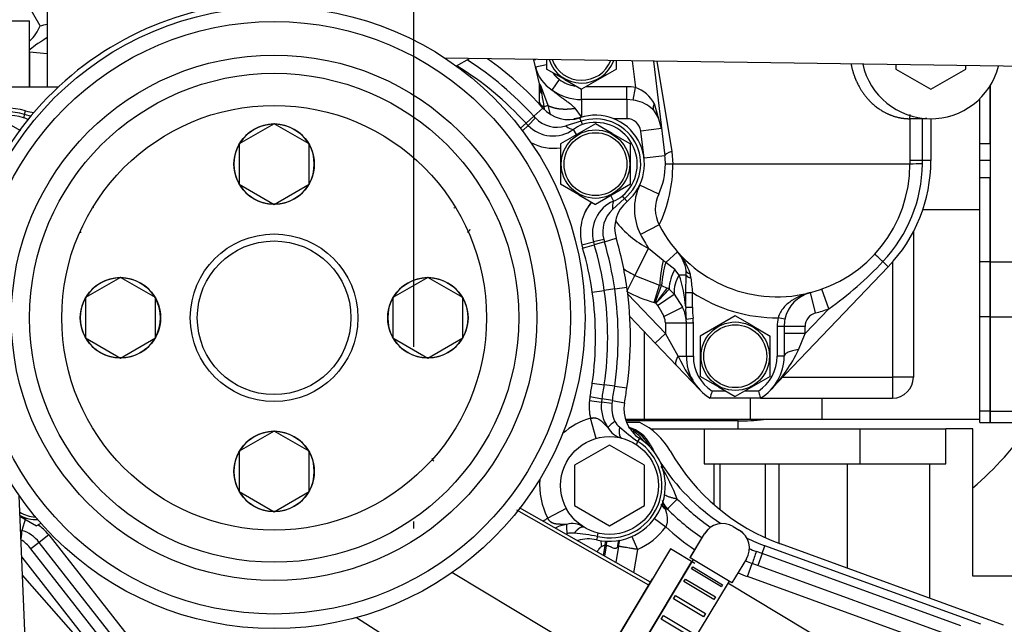
# Model space of a CAD drawing. Extents: x 0 to 406, y 0 to 283.
# Drawn here: x 321 to 335, y 214 to 222 of the extents above; entities that cross this region are included whole.
import ezdxf

# ---------------------------------------------------------------- set-up
doc = ezdxf.new("R2010")
doc.units = 0
doc.header["$LTSCALE"] = 10
doc.linetypes.add('TRAZO_Y_PUNTO', pattern=[1, 0.5, -0.25, 0, -0.25])
doc.layers.get('DEFPOINTS').update_dxf_attribs({"linetype": 'CONTINUOUS'})
for name, color, linetype in [('COTAS', 5, 'CONTINUOUS'), ('EJES', 4, 'TRAZO_Y_PUNTO'), ('MOTOR', 2, 'CONTINUOUS')]:
    doc.layers.add(name, color=color, linetype=linetype)
doc.styles.add('ROMAND', font='romand')
doc.styles.add('ROMANS-3MM', font='romans.shx', dxfattribs={"width": 0.6, "height": 3})
doc.dimstyles.new('STANDARD$0', dxfattribs={"dimtxt": 3, "dimasz": 3, "dimexe": 1, "dimexo": 0.6, "dimgap": 0.9, "dimtad": 1, "dimdsep": 46, "dimtxsty": 'ROMAND', "dimcen": 0.09, "dimadec": 0, "dimazin": 0, "dimtfac": 1, "dimtmove": 0, "dimatfit": 3, "dimfxl": 0, "dimtolj": 1, "dimtzin": 0, "dimarcsym": 0})

# ---------------------------------------------------------------- blocks, each defined once
blk = doc.blocks.new('*D51')
at = {"layer": 'COTAS', "color": 0, "lineweight": -2}
for p, q in [((365.614, 232.34), (372.994, 232.34)), ((371.994, 182.232), (371.994, 229.34)), ((317.218, 179.232), (372.994, 179.232))]:
    blk.add_line(p, q, dxfattribs=at)
at = {"layer": 'COTAS', "color": 0}
for points in [[(371.494, 229.34), (372.494, 229.34), (371.994, 232.34)], [(371.494, 182.232), (372.494, 182.232), (371.994, 179.232)]]:
    blk.add_solid(points, dxfattribs=at)
at = {"layer": 'DEFPOINTS', "color": 0}
for p in [(365.014, 232.34), (371.994, 232.34), (316.618, 179.232)]:
    blk.add_point(p, dxfattribs=at)
at = {"layer": 'COTAS', "color": 0, "insert": (369.594, 205.786), "char_height": 3, "attachment_point": 5, "rotation": 90, "style": 'ROMANS-3MM'}
blk.add_mtext('\\A1;532', dxfattribs=at)
blk = doc.blocks.new('*D53')
at = {"layer": 'COTAS', "color": 0, "lineweight": -2}
for p, q in [((306.081, 219.071), (306.081, 239.912)), ((326.644, 236.69), (326.644, 239.912)), ((323.644, 238.912), (309.081, 238.912))]:
    blk.add_line(p, q, dxfattribs=at)
at = {"layer": 'COTAS', "color": 0}
for points in [[(309.081, 239.412), (309.081, 238.412), (306.081, 238.912)], [(323.644, 239.412), (323.644, 238.412), (326.644, 238.912)]]:
    blk.add_solid(points, dxfattribs=at)
at = {"layer": 'DEFPOINTS', "color": 0}
for p in [(306.081, 238.912), (326.644, 236.09), (306.081, 218.471)]:
    blk.add_point(p, dxfattribs=at)
at = {"layer": 'COTAS', "color": 0, "insert": (316.363, 241.312), "char_height": 3, "attachment_point": 5, "style": 'ROMANS-3MM'}
blk.add_mtext('\\A1;206', dxfattribs=at)
blk = doc.blocks.new('*D54')
at = {"layer": 'COTAS', "color": 0, "lineweight": -2}
for p, q in [((303.144, 197.49), (303.144, 246.241)), ((326.644, 236.69), (326.644, 246.241)), ((323.644, 245.241), (306.144, 245.241))]:
    blk.add_line(p, q, dxfattribs=at)
at = {"layer": 'COTAS', "color": 0}
for points in [[(306.144, 245.741), (306.144, 244.741), (303.144, 245.241)], [(323.644, 245.741), (323.644, 244.741), (326.644, 245.241)]]:
    blk.add_solid(points, dxfattribs=at)
at = {"layer": 'DEFPOINTS', "color": 0}
for p in [(303.144, 245.241), (326.644, 236.09), (303.144, 196.89)]:
    blk.add_point(p, dxfattribs=at)
at = {"layer": 'COTAS', "color": 0, "insert": (314.894, 247.641), "char_height": 3, "attachment_point": 5, "style": 'ROMANS-3MM'}
blk.add_mtext('\\A1;235', dxfattribs=at)
blk = doc.blocks.new('*D47')
at = {"layer": 'COTAS', "color": 0, "lineweight": -2}
for p, q in [((331.434, 232.34), (365.214, 232.34)), ((364.214, 201.09), (364.214, 229.34)), ((355.321, 198.09), (365.214, 198.09))]:
    blk.add_line(p, q, dxfattribs=at)
at = {"layer": 'COTAS', "color": 0}
for points in [[(363.714, 229.34), (364.714, 229.34), (364.214, 232.34)], [(363.714, 201.09), (364.714, 201.09), (364.214, 198.09)]]:
    blk.add_solid(points, dxfattribs=at)
at = {"layer": 'DEFPOINTS', "color": 0}
for p in [(330.834, 232.34), (364.214, 232.34), (354.721, 198.09)]:
    blk.add_point(p, dxfattribs=at)
at = {"layer": 'COTAS', "color": 0, "insert": (361.814, 215.215), "char_height": 3, "attachment_point": 5, "rotation": 90, "style": 'ROMANS-3MM'}
blk.add_mtext('\\A1;343', dxfattribs=at)
blk = doc.blocks.new('*D48')
at = {"layer": 'COTAS', "color": 0, "lineweight": -2}
for p, q in [((326.644, 236.69), (326.644, 239.912)), ((350.619, 219.29), (350.619, 239.912)), ((329.644, 238.912), (347.619, 238.912))]:
    blk.add_line(p, q, dxfattribs=at)
at = {"layer": 'COTAS', "color": 0}
for points in [[(329.644, 239.412), (329.644, 238.412), (326.644, 238.912)], [(347.619, 239.412), (347.619, 238.412), (350.619, 238.912)]]:
    blk.add_solid(points, dxfattribs=at)
at = {"layer": 'DEFPOINTS', "color": 0}
for p in [(350.619, 238.912), (326.644, 236.09), (350.619, 218.69)]:
    blk.add_point(p, dxfattribs=at)
at = {"layer": 'COTAS', "color": 0, "insert": (338.632, 241.312), "char_height": 3, "attachment_point": 5, "style": 'ROMANS-3MM'}
blk.add_mtext('\\A1;240', dxfattribs=at)

msp = doc.modelspace()

# ---------------------------------------------------------------- linework, layer by layer
at = {"layer": 'EJES'}
msp.add_line((326.644, 177.2745), (326.644, 236.0899), dxfattribs=at)
at = {"layer": 'MOTOR', "linetype": 'Continuous', "ltscale": 25.4}
for p, q in [((321.2956, 222.2703), (321.0595, 222.682)), ((321.2956, 222.2703), (321.0595, 222.682)), ((321.394, 222.6398), (321.394, 221.3898)), ((320.644, 222.3398), (321.144, 222.3398)), ((320.644, 222.3398), (321.144, 222.3398)), ((321.144, 221.3898), (321.144, 222.3398)), ((321.144, 221.3898), (321.144, 222.3398)), ((321.144, 221.8974), (321.394, 221.8755)), ((321.144, 221.8974), (321.394, 221.8755)), ((338.8481, 221.6362), (327.0886, 221.8082)), ((327.2525, 221.6951), (327.4395, 221.8031)), ((328.3619, 221.7827), (328.39, 221.7892)), ((328.3852, 221.6814), (328.3619, 221.7827)), ((328.3852, 221.6814), (328.5434, 221.7178)), ((328.544, 221.7869), (328.544, 221.6511)), ((328.544, 221.7869), (328.544, 221.6511)), ((329.544, 221.6511), (329.544, 221.7718)), ((329.544, 221.6511), (329.544, 221.7718)), ((329.7698, 221.769), (329.8162, 221.3865)), ((330.0725, 221.7655), (330.2367, 220.4101)), ((330.1234, 221.7649), (330.3364, 220.4703)), ((333.544, 221.7138), (333.544, 221.6511)), ((333.544, 221.7138), (333.544, 221.6511)), ((334.544, 221.6511), (334.544, 221.6992)), ((334.544, 221.6511), (334.544, 221.6992)), ((328.4414, 221.4374), (328.3852, 221.6814)), ((328.8042, 221.5009), (328.544, 221.6511)), ((328.8042, 221.5009), (328.544, 221.6511)), ((329.544, 221.6511), (329.044, 221.3625)), ((329.544, 221.6511), (329.044, 221.3625)), ((333.544, 221.6511), (334.044, 221.3625)), ((333.544, 221.6511), (334.044, 221.3625)), ((334.044, 221.3625), (334.544, 221.6511)), ((334.044, 221.3625), (334.544, 221.6511)), ((328.4414, 221.4374), (328.4414, 221.4382)), ((328.444, 221.3654), (328.4414, 221.4381)), ((328.4788, 221.2904), (328.4495, 221.4303)), ((328.4495, 221.4303), (328.5597, 221.1333)), ((328.6221, 221.3502), (328.7287, 221.4993)), ((328.8042, 221.5009), (329.044, 221.3625)), ((328.8042, 221.5009), (329.044, 221.3625)), ((334.894, 220.5844), (334.894, 221.413)), ((334.894, 221.413), (334.894, 220.5844)), ((321.5498, 221.3898), (320.644, 221.3898)), ((328.444, 221.173), (328.444, 221.3653)), ((329.044, 221.2148), (329.044, 221.3619)), ((329.6931, 221.3981), (329.1057, 221.3981)), ((329.6931, 221.2148), (329.6931, 221.3981)), ((329.7819, 221.2064), (329.8162, 221.3865)), ((328.444, 221.1372), (328.444, 221.173)), ((328.5096, 221.1098), (328.5597, 221.1333)), ((328.5597, 221.1333), (328.5919, 221.0149)), ((329.044, 221.2148), (329.044, 220.9648)), ((329.6931, 221.2148), (329.044, 221.2148)), ((329.6931, 221.2148), (329.6931, 220.9398)), ((329.7819, 221.2064), (329.6931, 221.2148)), ((330.1895, 220.8), (330.0865, 221.1507)), ((334.744, 219.6398), (334.744, 221.2257)), ((334.744, 219.6398), (334.744, 221.2257)), ((321.071, 221.0012), (321.0558, 220.9536)), ((321.071, 221.0012), (321.0871, 221.052)), ((321.1716, 220.9733), (321.071, 221.0012)), ((328.3607, 220.9746), (328.4914, 221.0925)), ((328.5133, 221.0755), (328.5096, 221.1098)), ((329.044, 220.9648), (328.9535, 221.0899)), ((330.0373, 221.0986), (330.0768, 221.0677)), ((321.0165, 220.7676), (320.844, 220.8672)), ((321.0165, 220.7676), (320.844, 220.8672)), ((324.644, 220.8672), (324.144, 220.5785)), ((324.644, 220.8672), (324.144, 220.5785)), ((325.144, 220.5785), (324.644, 220.8672)), ((325.144, 220.5785), (324.644, 220.8672)), ((328.171, 220.8033), (328.2494, 220.874)), ((328.171, 220.8033), (328.2494, 220.874)), ((328.1993, 220.7661), (328.2777, 220.8443)), ((328.1993, 220.7661), (328.2777, 220.8443)), ((328.3607, 220.9746), (328.2494, 220.874)), ((328.3839, 220.9502), (328.2777, 220.8443)), ((328.444, 220.9012), (328.444, 220.9012)), ((329.244, 220.8672), (328.744, 220.5785)), ((329.244, 220.8672), (328.744, 220.5785)), ((329.0384, 220.903), (328.8172, 220.836)), ((329.0384, 220.903), (329.0214, 220.9535)), ((329.0384, 220.903), (329.0543, 220.8556)), ((329.4838, 220.7287), (329.244, 220.8672)), ((329.4838, 220.7287), (329.244, 220.8672)), ((329.6931, 220.9398), (329.5038, 220.9398)), ((333.924, 220.9398), (333.744, 220.9398)), ((333.744, 220.9398), (333.744, 220.2898)), ((333.924, 220.3398), (333.924, 220.9398)), ((334.044, 220.9398), (334.044, 220.3398)), ((328.9727, 220.7128), (328.9267, 220.7845)), ((328.9727, 220.7128), (328.9267, 220.7845)), ((329.4838, 220.7287), (329.744, 220.5785)), ((329.4838, 220.7287), (329.744, 220.5785)), ((330.1895, 220.8), (329.8917, 220.7639)), ((329.9389, 220.374), (329.8917, 220.7639)), ((324.144, 220.5785), (324.144, 220.0011)), ((324.144, 220.5785), (324.144, 220.0011)), ((325.144, 220.0011), (325.144, 220.5785)), ((325.144, 220.0011), (325.144, 220.5785)), ((328.744, 220.5785), (328.744, 220.0011)), ((328.744, 220.5785), (328.744, 220.0011)), ((329.744, 220.0011), (329.744, 220.5785)), ((329.744, 220.0011), (329.744, 220.5785)), ((334.744, 220.5844), (334.894, 220.5844)), ((334.894, 220.5844), (334.894, 220.3398)), ((330.3364, 220.4703), (330.3512, 220.2898)), ((330.2367, 220.4101), (329.9389, 220.374)), ((330.3512, 220.2898), (330.244, 220.2898)), ((333.744, 220.2898), (330.3512, 220.2898)), ((333.9237, 220.2926), (333.924, 220.3398)), ((334.044, 220.3398), (333.924, 220.3398)), ((334.894, 220.3398), (334.744, 220.3398)), ((334.894, 220.3398), (334.894, 220.0952)), ((324.144, 220.0011), (324.644, 219.7125)), ((324.144, 220.0011), (324.644, 219.7125)), ((324.644, 219.7125), (325.144, 220.0011)), ((324.644, 219.7125), (325.144, 220.0011)), ((329.0042, 219.8509), (328.744, 220.0011)), ((329.0042, 219.8509), (328.744, 220.0011)), ((329.744, 220.0011), (329.244, 219.7125)), ((329.744, 220.0011), (329.244, 219.7125)), ((334.894, 220.0952), (334.744, 220.0952)), ((334.894, 218.8898), (334.894, 220.0952)), ((334.894, 220.0952), (334.894, 218.8898)), ((330.1479, 219.862), (329.8767, 219.9903)), ((329.0042, 219.8509), (329.244, 219.7125)), ((329.0042, 219.8509), (329.244, 219.7125)), ((329.4648, 219.8376), (329.5018, 219.7617)), ((329.4648, 219.8376), (329.5018, 219.7617)), ((329.489, 219.6414), (329.6611, 219.7955)), ((329.6611, 219.7955), (329.6289, 219.8338)), ((329.6611, 219.7955), (329.6955, 219.7549)), ((333.9297, 219.6398), (334.744, 219.6398)), ((333.9297, 219.6398), (334.744, 219.6398)), ((334.744, 216.6398), (334.744, 219.6398)), ((334.744, 216.6398), (334.744, 219.6398)), ((330.1554, 219.4188), (329.8888, 219.2813)), ((333.794, 219.3212), (333.794, 217.2398)), ((333.794, 219.3212), (333.794, 217.2398)), ((329.0467, 219.1347), (329.2157, 219.1761)), ((329.0467, 219.1347), (329.2157, 219.1761)), ((329.3614, 219.2118), (329.2157, 219.1761)), ((329.3702, 219.1794), (329.2265, 219.1365)), ((329.3702, 219.1794), (329.5388, 219.2297)), ((329.0597, 219.0867), (329.2265, 219.1365)), ((329.0597, 219.0867), (329.2265, 219.1365)), ((329.8081, 218.6971), (330.0045, 219.0831)), ((330.2122, 218.9099), (330.0045, 219.0831)), ((330.419, 219.0331), (330.2493, 218.8834)), ((330.3801, 218.7812), (330.2493, 218.8834)), ((333.435, 218.8203), (333.3581, 218.8937)), ((333.494, 218.8847), (333.494, 217.2398)), ((333.494, 218.8847), (333.494, 217.2398)), ((334.894, 218.8898), (334.744, 218.8898)), ((334.894, 218.8898), (335.4326, 218.8898)), ((334.894, 218.1024), (334.894, 218.8898)), ((334.894, 218.8898), (334.894, 218.1024)), ((330.4417, 218.7024), (330.3801, 218.7812)), ((330.5424, 218.7024), (330.5404, 218.7627)), ((333.435, 218.8203), (331.7502, 217.0563)), ((322.444, 218.6672), (321.944, 218.3785)), ((322.444, 218.6672), (321.944, 218.3785)), ((322.944, 218.3785), (322.444, 218.6672)), ((322.944, 218.3785), (322.444, 218.6672)), ((326.844, 218.6672), (326.344, 218.3785)), ((326.844, 218.6672), (326.344, 218.3785)), ((327.344, 218.3785), (326.844, 218.6672)), ((327.344, 218.3785), (326.844, 218.6672)), ((329.6903, 218.4656), (329.8081, 218.6971)), ((329.8081, 218.6971), (330.1621, 218.5582)), ((330.5424, 218.7024), (330.4417, 218.7024)), ((330.5345, 218.4542), (330.5424, 218.7024)), ((329.1978, 218.4575), (329.3701, 218.4821)), ((329.1978, 218.4575), (329.3701, 218.4821)), ((329.5186, 218.5033), (329.3701, 218.4821)), ((329.5186, 218.5033), (329.6928, 218.5282)), ((330.084, 218.3065), (330.1621, 218.5582)), ((330.0957, 218.3025), (330.1879, 218.5508)), ((330.1879, 218.5508), (330.2703, 218.5163)), ((330.2969, 218.5001), (330.3717, 218.4295)), ((330.5345, 218.4542), (330.6313, 218.4542)), ((330.5345, 218.24), (330.5345, 218.4542)), ((330.6313, 218.24), (330.6313, 218.4542)), ((332.394, 218.1597), (332.319, 218.4501)), ((332.5827, 218.2175), (332.482, 218.5001)), ((321.944, 218.3785), (321.944, 217.8011)), ((321.944, 218.3785), (321.944, 217.8011)), ((322.944, 217.8011), (322.944, 218.3785)), ((322.944, 217.8011), (322.944, 218.3785)), ((326.344, 218.3785), (326.344, 217.8011)), ((326.344, 218.3785), (326.344, 217.8011)), ((327.344, 217.8011), (327.344, 218.3785)), ((327.344, 217.8011), (327.344, 218.3785)), ((330.244, 217.8629), (329.7063, 218.4259)), ((330.132, 218.2658), (330.3717, 218.4295)), ((330.3717, 218.4295), (330.4904, 218.2412)), ((330.2226, 218.1061), (330.4904, 218.2412)), ((330.5345, 218.24), (330.6313, 218.24)), ((332.5827, 218.2175), (332.244, 217.8629)), ((330.0994, 217.7248), (329.7352, 218.1061)), ((330.5409, 218.0719), (330.6402, 218.0831)), ((331.244, 218.1172), (330.744, 217.8285)), ((331.244, 218.1172), (330.744, 217.8285)), ((331.4838, 217.9787), (331.244, 218.1172)), ((331.4838, 217.9787), (331.244, 218.1172)), ((331.9548, 218.0692), (331.8569, 218.0899)), ((334.894, 218.1024), (334.744, 218.1024)), ((334.894, 216.7524), (334.894, 218.1024)), ((334.894, 218.1024), (334.894, 216.7524)), ((334.894, 218.1024), (335.4979, 218.1024)), ((329.944, 216.6398), (329.944, 217.8875)), ((329.944, 216.6398), (329.944, 217.8875)), ((330.244, 218.016), (330.544, 218.016)), ((330.244, 218.016), (330.244, 217.8629)), ((330.544, 218.016), (330.644, 218.016)), ((330.544, 217.5398), (330.544, 218.016)), ((330.644, 217.5398), (330.644, 218.016)), ((331.4838, 217.9787), (331.744, 217.8285)), ((331.4838, 217.9787), (331.744, 217.8285)), ((331.844, 217.966), (331.844, 217.5398)), ((331.944, 217.966), (331.844, 217.966)), ((331.944, 217.966), (331.944, 217.5398)), ((332.244, 217.966), (331.944, 217.966)), ((332.244, 217.8629), (332.244, 217.966)), ((321.944, 217.8011), (322.444, 217.5125)), ((321.944, 217.8011), (322.444, 217.5125)), ((322.444, 217.5125), (322.944, 217.8011)), ((322.444, 217.5125), (322.944, 217.8011)), ((326.344, 217.8011), (326.844, 217.5125)), ((326.344, 217.8011), (326.844, 217.5125)), ((326.844, 217.5125), (327.344, 217.8011)), ((326.844, 217.5125), (327.344, 217.8011)), ((330.0994, 217.7248), (330.244, 217.8629)), ((330.4292, 217.5398), (330.244, 217.8629)), ((330.744, 217.8285), (330.744, 217.2511)), ((330.744, 217.8285), (330.744, 217.2511)), ((331.744, 217.2511), (331.744, 217.8285)), ((331.744, 217.2511), (331.744, 217.8285)), ((332.244, 217.8629), (331.944, 217.8629)), ((332.1472, 217.6323), (332.244, 217.8629)), ((330.408, 217.4017), (330.0994, 217.7248)), ((330.4292, 217.5398), (330.544, 217.5398)), ((330.544, 217.5398), (330.644, 217.5398)), ((331.944, 217.5398), (331.844, 217.5398)), ((330.7378, 217.0563), (330.408, 217.4017)), ((331.0042, 217.1009), (330.744, 217.2511)), ((331.0042, 217.1009), (330.744, 217.2511)), ((331.744, 217.2511), (331.244, 216.9625)), ((331.744, 217.2511), (331.244, 216.9625)), ((331.9255, 217.2398), (333.494, 217.2398)), ((331.9255, 217.2398), (333.494, 217.2398)), ((333.494, 217.2398), (333.494, 216.9398)), ((333.494, 217.2398), (333.494, 216.9398)), ((333.794, 217.2398), (333.494, 217.2398)), ((333.794, 217.2398), (333.494, 217.2398)), ((329.1978, 217.1564), (329.3701, 217.1318)), ((329.1978, 217.1564), (329.3701, 217.1318)), ((329.5186, 217.1106), (329.3701, 217.1318)), ((329.5186, 217.1106), (329.6928, 217.0857)), ((331.11, 217.0398), (330.9123, 217.0398)), ((331.0042, 217.1009), (331.244, 216.9625)), ((331.0042, 217.1009), (331.244, 216.9625)), ((331.5757, 217.0398), (331.378, 217.0398)), ((329.1571, 216.904), (329.3298, 216.8827)), ((329.1571, 216.904), (329.3298, 216.8827)), ((329.1661, 216.963), (329.3373, 216.9314)), ((329.1661, 216.963), (329.3373, 216.9314)), ((329.4848, 216.9042), (329.3373, 216.9314)), ((329.4848, 216.9042), (329.6579, 216.8723)), ((331.6046, 216.9398), (330.8835, 216.9398)), ((331.4617, 216.6398), (331.4617, 216.9398)), ((331.4617, 216.6398), (331.4617, 216.9398)), ((331.6046, 216.9398), (333.494, 216.9398)), ((331.6046, 216.9398), (333.494, 216.9398)), ((332.4861, 216.6398), (332.4861, 216.9398)), ((332.4861, 216.6398), (332.4861, 216.9398)), ((329.4787, 216.8644), (329.3298, 216.8827)), ((334.894, 216.7524), (334.744, 216.7524)), ((334.894, 216.7524), (335.8598, 216.7524)), ((334.894, 216.7524), (334.894, 216.5898)), ((334.894, 216.5898), (334.894, 216.7524)), ((329.2535, 216.3634), (329.1719, 216.6521)), ((329.2535, 216.3634), (329.1719, 216.6521)), ((329.6701, 216.6398), (329.944, 216.6398)), ((331.2836, 216.6149), (329.6784, 216.6145)), ((329.944, 216.6398), (331.4617, 216.6398)), ((331.4617, 216.6398), (332.4861, 216.6398)), ((332.4861, 216.6398), (334.744, 216.6398)), ((334.744, 216.5898), (334.744, 216.6398)), ((329.8799, 216.5898), (329.6879, 216.5898)), ((330.0304, 216.4998), (330.7997, 216.4998)), ((330.7997, 216.4998), (333.0258, 216.4998)), ((330.7997, 216.4998), (330.7997, 215.9998)), ((333.0258, 216.4998), (334.2573, 216.4998)), ((333.0258, 216.4998), (333.0258, 215.9998)), ((334.644, 216.4998), (334.2573, 216.4998)), ((334.2573, 215.9998), (334.2573, 216.4998)), ((334.644, 214.3898), (334.644, 216.4998)), ((334.744, 216.5898), (334.894, 216.5898)), ((334.894, 216.5898), (335.8433, 216.5898)), ((324.644, 216.4672), (324.144, 216.1785)), ((324.644, 216.4672), (324.144, 216.1785)), ((325.144, 216.1785), (324.644, 216.4672)), ((325.144, 216.1785), (324.644, 216.4672)), ((329.7799, 216.4637), (329.78, 216.468)), ((329.8511, 216.3197), (329.8782, 216.3617)), ((329.444, 216.2672), (328.944, 215.9785)), ((329.444, 216.2672), (328.944, 215.9785)), ((329.944, 215.9785), (329.444, 216.2672)), ((329.944, 215.9785), (329.444, 216.2672)), ((329.8511, 216.3197), (329.8239, 216.2777)), ((330.0095, 216.2591), (329.9985, 216.2796)), ((330.0095, 216.2591), (330.0293, 216.2693)), ((324.144, 216.1785), (324.144, 215.6011)), ((324.144, 216.1785), (324.144, 215.6011)), ((325.144, 215.6011), (325.144, 216.1785)), ((325.144, 215.6011), (325.144, 216.1785)), ((328.944, 215.9785), (328.944, 215.4011)), ((328.944, 215.9785), (328.944, 215.4011)), ((329.944, 215.4011), (329.944, 215.9785)), ((329.944, 215.4011), (329.944, 215.9785)), ((330.7997, 215.9998), (333.0258, 215.9998)), ((330.944, 215.4126), (330.944, 215.9998)), ((331.0253, 215.9998), (331.0253, 215.344)), ((331.6716, 215.9998), (331.6716, 214.9424)), ((331.8675, 215.9998), (331.8675, 214.861)), ((332.844, 215.9998), (332.844, 214.5055)), ((333.0258, 215.9998), (334.2573, 215.9998)), ((334.0262, 215.9998), (334.0262, 214.0752)), ((321.6282, 200.58), (320.9947, 215.5432)), ((324.144, 215.6011), (324.644, 215.3125)), ((324.144, 215.6011), (324.644, 215.3125)), ((324.644, 215.3125), (325.144, 215.6011)), ((324.644, 215.3125), (325.144, 215.6011)), ((330.0307, 214.303), (328.1565, 215.3683)), ((328.826, 215.361), (328.5612, 215.2201)), ((328.826, 215.361), (328.5612, 215.2201)), ((328.944, 215.4011), (329.444, 215.1125)), ((328.944, 215.4011), (329.444, 215.1125)), ((329.444, 215.1125), (329.944, 215.4011)), ((329.444, 215.1125), (329.944, 215.4011)), ((321.0042, 215.2509), (321.244, 215.1125)), ((321.0042, 215.2509), (321.244, 215.1125)), ((321.0866, 215.2152), (321.0306, 215.0466)), ((321.0866, 215.2152), (321.0306, 215.0466)), ((330.0055, 214.2612), (328.1161, 215.3373)), ((330.0881, 215.2153), (330.2491, 215.0967)), ((321.3097, 215.1504), (321.244, 215.1125)), ((321.3097, 215.1504), (321.244, 215.1125)), ((331.2157, 215.1017), (331.2151, 215.1008)), ((331.2151, 215.1008), (331.3008, 215.0493)), ((331.2157, 215.1017), (331.3014, 215.0502)), ((321.4171, 214.9827), (321.2801, 214.8753)), ((321.4171, 214.9827), (321.2801, 214.8753)), ((321.4171, 214.9827), (322.6792, 213.3724)), ((321.4171, 214.9827), (322.6792, 213.3724)), ((329.2712, 214.96), (329.2597, 214.9113)), ((329.2712, 214.96), (329.2827, 215.0087)), ((329.7644, 214.9568), (329.8445, 214.7735)), ((330.5974, 214.6553), (330.8034, 214.9982)), ((330.598, 214.6562), (330.804, 214.9991)), ((330.8034, 214.9982), (330.804, 214.9991)), ((331.3008, 215.0493), (331.3014, 215.0502)), ((321.2801, 214.8753), (321.162, 214.7828)), ((322.4242, 213.1725), (321.162, 214.7828)), ((322.5422, 213.265), (321.2801, 214.8753)), ((330.3188, 214.7825), (328.3616, 211.5253)), ((329.3753, 214.8267), (329.3526, 214.6885)), ((329.3953, 214.8254), (329.3712, 214.6779)), ((329.3805, 214.8923), (329.3753, 214.8267)), ((329.399, 214.8911), (329.3953, 214.8254)), ((329.5716, 214.8182), (329.5335, 214.5856)), ((329.5716, 214.8182), (329.5598, 214.8046)), ((329.8445, 214.7735), (329.5716, 214.8182)), ((330.6654, 214.5743), (330.3188, 214.7825)), ((331.6277, 214.7141), (331.6687, 214.8269)), ((334.7596, 213.7019), (331.6687, 214.8269)), ((335.0851, 213.6898), (331.893, 214.8516)), ((321.032, 214.6635), (322.2857, 213.0639)), ((329.8445, 214.7735), (329.7899, 214.4399)), ((329.8445, 214.7735), (329.7899, 214.4399)), ((330.598, 214.6562), (330.5974, 214.6553)), ((331.1974, 214.2948), (330.5974, 214.6553)), ((331.4034, 214.6376), (331.1974, 214.2948)), ((331.404, 214.6386), (331.4034, 214.6376)), ((331.6277, 214.7141), (331.5468, 214.7443)), ((331.6277, 214.7141), (331.5661, 214.5449)), ((334.4713, 213.6791), (331.6277, 214.7141)), ((330.6408, 214.6303), (328.6139, 211.2571)), ((328.6654, 211.3428), (330.6225, 214.6)), ((330.6195, 214.4979), (330.6352, 214.5241)), ((331.0481, 214.2403), (330.6195, 214.4979)), ((330.6352, 214.5241), (331.0638, 214.2666)), ((331.4197, 214.3854), (331.4881, 214.5733)), ((331.4197, 214.3854), (331.4881, 214.5733)), ((334.4505, 213.4951), (331.4881, 214.5733)), ((322.5436, 212.7022), (321.0429, 214.4054)), ((327.1893, 214.4463), (329.3402, 213.1539)), ((334.1562, 213.3894), (331.4197, 214.3854)), ((334.1562, 213.3894), (331.4197, 214.3854)), ((335.344, 214.3898), (334.644, 214.3898)), ((328.6191, 211.9539), (330.0613, 214.3539)), ((331.1547, 214.3207), (329.1282, 210.948)), ((330.5082, 214.3126), (330.5309, 214.3505)), ((330.9368, 214.0551), (330.5082, 214.3126)), ((330.5309, 214.3505), (330.9595, 214.093)), ((331.0638, 214.2666), (331.0481, 214.2403)), ((331.0638, 214.2666), (331.0481, 214.2403)), ((336.3189, 211.1773), (331.1368, 214.291)), ((330.361, 214.0677), (330.3898, 214.1155)), ((330.3898, 214.1155), (330.8183, 213.858)), ((330.9595, 214.093), (330.9368, 214.0551)), ((330.9595, 214.093), (330.9368, 214.0551)), ((330.7896, 213.8102), (330.361, 214.0677)), ((325.8217, 213.7985), (328.6497, 212.0048)), ((330.1844, 213.7737), (330.2178, 213.8294)), ((330.2178, 213.8294), (330.6464, 213.5719)), ((330.8183, 213.858), (330.7896, 213.8102)), ((330.8183, 213.858), (330.7896, 213.8102)), ((330.6129, 213.5162), (330.1844, 213.7737))]:
    msp.add_line(p, q, dxfattribs=at)
for centre, radius in [((324.644, 218.0898), 4.45), ((324.644, 218.0898), 4.2406), ((324.644, 218.0898), 4.2406), ((324.644, 218.0898), 3.7618), ((324.644, 218.0898), 3.7618), ((324.644, 218.0898), 3.5), ((324.644, 218.0898), 3.5), ((324.644, 218.0898), 3.04), ((324.644, 218.0898), 3.04), ((324.644, 220.2898), 0.575), ((329.244, 220.2898), 0.49), ((329.244, 220.2898), 0.49), ((329.244, 220.2898), 0.45), ((329.244, 220.2898), 0.45), ((324.644, 218.0898), 1.2), ((324.644, 218.0898), 1.2), ((324.644, 218.0898), 1.1), ((324.644, 218.0898), 1.1), ((322.444, 218.0898), 0.575), ((326.844, 218.0898), 0.575), ((331.244, 217.5398), 0.49), ((331.244, 217.5398), 0.49), ((331.244, 217.5398), 0.45), ((331.244, 217.5398), 0.45), ((324.644, 215.8898), 0.575), ((329.444, 215.6898), 0.7), ((329.444, 215.6898), 0.7)]:
    msp.add_circle(centre, radius, dxfattribs=at)
for centre, radius, start, end in [((324.644, 218.0898), 4.5237, 89.16217, 182.42407), ((320.7625, 222.4805), 0.573, 312.26226, 338.47566), ((320.7648, 222.4773), 0.5697, 312.30869, 338.68999), ((320.8677, 224.2385), 2.0142, 282.26476, 285.19753), ((320.8702, 224.2342), 2.0095, 282.22176, 285.16136), ((324.8915, 217.8423), 4.524, 42.07747, 58.46306), ((324.8915, 217.8423), 4.674, 42.07747, 57.47085), ((324.8915, 217.8423), 4.85, 42.07747, 54.6739), ((329.044, 221.9398), 0.49, 198.24473, 340.07961), ((329.044, 221.9398), 0.49, 198.24473, 340.07961), ((329.044, 221.9398), 0.45, 200.01634, 338.30799), ((329.044, 221.9398), 0.45, 200.01634, 338.30799), ((334.044, 221.9398), 1, 192.65415, 345.67018), ((328.8971, 221.7972), 0.5248, 192.7464, 238.39644), ((329.044, 221.9398), 0.5417, 234.41159, 259.66412), ((328.5494, 221.3687), 0.1054, 181.83371, 227.95406), ((320.8251, 219.8912), 7.7805, 9.01081, 10.36039), ((329.044, 221.9398), 0.725, 234.41159, 270.00002), ((329.6931, 220.7398), 0.6583, 79.22331, 90.00002), ((329.6496, 220.9226), 0.4928, 27.56679, 70.24788), ((329.7212, 220.717), 0.4931, 50.35732, 82.92489), ((320.844, 220.2898), 0.8, 72.30648, 236.18812), ((320.844, 220.2898), 0.7468, 72.30648, 234.44927), ((320.844, 220.2898), 0.6968, 72.30648, 233.37467), ((321.2391, 221.5283), 0.5, 252.30648, 266.15563), ((328.8625, 221.4275), 0.5, 222.07747, 288.53853), ((329.244, 220.2898), 0.7, 310.161, 108.53853), ((329.7212, 220.717), 0.4931, 42.00935, 50.35732), ((329.6931, 220.7398), 0.5, 25.32645, 37.91397), ((320.9169, 220.5185), 0.4567, 62.79344, 72.30204), ((324.644, 220.2898), 0.575, 90.40564, 149.59186), ((324.644, 220.2898), 0.575, 30.40817, 89.59439), ((328.8625, 221.4275), 0.826, 222.07747, 224.92633), ((328.6374, 221.1969), 0.5038, 224.43184, 305.0404), ((328.8625, 221.4275), 0.676, 222.07747, 224.92632), ((328.6927, 221.243), 0.4256, 223.46945, 287.0087), ((329.1804, 220.4795), 0.3967, 108.54036, 129.75751), ((328.2583, 224.4486), 3.5713, 280.90185, 282.70979), ((329.244, 220.2898), 0.6468, 310.161, 108.53853), ((329.244, 220.2898), 0.5968, 310.161, 108.53853), ((329.6931, 220.7398), 0.2, 6.91125, 90.00011), ((333.9145, 221.1439), 0.2043, 272.66376, 290.02439), ((324.644, 220.2898), 0.575, 150.40817, 209.59186), ((324.644, 220.2898), 0.575, 330.40817, 29.59186), ((328.6501, 221.2157), 0.7, 241.79876, 277.72063), ((328.6501, 221.2157), 0.7, 241.79876, 277.78185), ((329.244, 220.2898), 1, 334.66835, 0), ((331.844, 220.2898), 1.9, 207.28509, 0), ((328.3153, 220.2899), 2.0359, 334.66938, 359.99875), ((329.2439, 220.2898), 1.0001, 0.00034, 6.91092), ((331.8438, 220.3198), 2.0801, 316.71915, 359.24882), ((331.844, 220.3398), 2.2, 316.31624, 0), ((333.8339, 120.143), 100.1969, 89.948484, 90.051429), ((333.8899, 216.6061), 3.6866, 89.47547, 92.26844), ((324.644, 220.2898), 0.575, 210.40817, 269.59439), ((324.644, 220.2898), 0.575, 270.40564, 329.59186), ((330.5998, 219.648), 0.8, 154.66834, 207.28515), ((330.5998, 219.648), 0.5, 154.66833, 207.28493), ((329.7266, 219.3013), 0.7, 140.34325, 193.7732), ((329.7266, 219.3013), 0.7, 140.50085, 193.7732), ((329.7037, 219.3004), 0.5036, 113.6374, 194.28942), ((329.696, 219.6802), 0.2107, 157.22448, 190.60276), ((329.3731, 220.1368), 0.3966, 288.93865, 310.16286), ((330.0179, 219.3727), 0.5, 130.161, 196.62206), ((322.1327, 219.8567), 0.1999, 242.36366, 248.8739), ((329.7736, 219.3231), 0.427, 131.80764, 195.11327), ((330.644, 220.3398), 1.4101, 217.73802, 243.03093), ((327.3604, 219.3994), 0.0997, 302.46762, 336.14534), ((330.0179, 219.3727), 0.826, 193.7732, 196.62206), ((330.0179, 219.3727), 0.676, 193.7732, 196.62206), ((324.8915, 217.8423), 4.674, 8.13012, 16.62206), ((324.8915, 217.8423), 4.85, 8.13012, 16.62206), ((331.844, 220.2898), 2.2, 207.28515, 213.26591), ((330.0179, 219.3727), 1, 193.7732, 196.62206), ((330.0179, 219.3727), 1, 193.7732, 196.62206), ((324.8915, 217.8423), 4.35, 8.13012, 16.62206), ((324.8915, 217.8423), 4.35, 8.13012, 16.62206), ((324.8915, 217.8423), 4.524, 8.13012, 16.62206), ((330.044, 218.7024), 0.5, 6.93239, 41.40964), ((329.7895, 218.4618), 0.8501, 17.89583, 42.22337), ((332.1548, 218.454), 1.9954, 166.79153, 177.00738), ((331.9746, 218.3928), 1.7936, 164.12592, 174.94685), ((328.6819, 216.7252), 2.6673, 54.01039, 54.99042), ((329.5944, 222.4269), 5.1622, 305.37212, 316.81019), ((330.9953, 216.3809), 3.4492, 46.76298, 49.41261), ((330.644, 220.3398), 1.8431, 237.29839, 243.03091), ((330.9019, 218.4738), 0.6056, 149.49414, 177.51031), ((322.444, 218.0898), 0.575, 90.40564, 149.59186), ((322.444, 218.0898), 0.575, 30.40817, 89.59439), ((326.844, 218.0898), 0.575, 90.40564, 149.59186), ((326.844, 218.0898), 0.575, 30.40817, 89.59439), ((330.7677, 218.4733), 0.3984, 144.90264, 186.30737), ((328.6531, 218.1031), 1.8863, 4.16114, 18.52268), ((330.2583, 218.6256), 0.3538, 5.69716, 15.97347), ((334.2563, 218.926), 3.6556, 184.16019, 187.41423), ((324.644, 217.807), 4.6, 351.86992, 8.13012), ((324.644, 217.807), 4.6, 351.86992, 8.13012), ((324.644, 217.807), 4.774, 351.86992, 8.13012), ((324.644, 217.807), 4.924, 351.86992, 8.13012), ((330.8186, 220.6906), 2.4947, 243.11032, 252.8745), ((324.644, 217.807), 5.1, 351.86992, 8.13012), ((313.8195, 233.7229), 22.433, 316.55617, 317.26632), ((330.0407, 218.0838), 0.4897, 72.50839, 75.64576), ((330.1033, 218.214), 0.3454, 55.91816, 61.08238), ((331.844, 220.2898), 2.2, 236.54872, 270.33642), ((332.444, 217.966), 0.5, 104.47753, 168.08973), ((322.444, 218.0898), 0.575, 150.40817, 209.59186), ((322.444, 218.0898), 0.575, 330.40817, 29.59186), ((326.844, 218.0898), 0.575, 150.40817, 209.59186), ((326.844, 218.0898), 0.575, 330.40817, 29.59186), ((330.0166, 218.0901), 0.2266, 69.58063, 72.71166), ((330.0758, 218.2471), 0.0589, 58.05327, 70.2089), ((330.044, 218.016), 0.5, 6.42184, 26.77022), ((331.665, 218.1988), 1.1312, 177.91467, 186.43999), ((332.0419, 218.2417), 1.4106, 180.06829, 186.45344), ((331.844, 220.2898), 2.2, 284.47753, 289.61908), ((330.044, 218.016), 0.2, 0.00001, 26.77021), ((330.044, 218.016), 0.5, 0.00002, 6.42184), ((330.044, 218.016), 0.6, 0.00002, 6.42184), ((332.444, 217.966), 0.6, 168.08973, 180.00002), ((332.444, 217.966), 0.5, 168.08973, 180.00002), ((332.444, 217.966), 0.2, 104.47754, 180.00002), ((322.444, 218.0898), 0.575, 210.40817, 269.59439), ((322.444, 218.0898), 0.575, 270.40564, 329.59186), ((326.844, 218.0898), 0.575, 210.40817, 269.59439), ((326.844, 218.0898), 0.575, 270.40564, 329.59186), ((330.3022, 218.4791), 2.03, 315.50403, 335.34564), ((332.0811, 218.2541), 1.7997, 203.3831, 221.72197), ((331.244, 217.5398), 0.7, 180.00002, 238.9973), ((331.244, 217.5398), 0.6, 180.00002, 236.44271), ((331.244, 217.5398), 0.6, 303.55733, 0), ((331.244, 217.5398), 0.7, 301.00274, 0), ((333.494, 217.2398), 0.3, 270.00002, 0), ((333.494, 217.2398), 0.3, 270.00002, 0), ((324.3965, 217.8423), 4.85, 349.55418, 351.86992), ((324.3965, 217.8423), 4.85, 349.55418, 351.86992), ((324.3965, 217.8423), 5.024, 349.55418, 351.86992), ((324.3965, 217.8423), 5.174, 349.55418, 351.86992), ((324.3965, 217.8423), 5.35, 349.55418, 351.86992), ((329.8518, 216.8184), 0.7, 172.97223, 193.74501), ((329.8518, 216.8184), 0.7, 172.97223, 193.74501), ((330.1496, 216.7817), 1, 169.55418, 172.97223), ((330.1496, 216.7817), 1, 169.55418, 172.97223), ((330.1496, 216.7817), 0.826, 169.55418, 172.97223), ((330.1496, 216.7817), 0.676, 169.55418, 172.97222), ((329.8404, 216.8189), 0.5146, 172.87536, 215.56678), ((329.9322, 216.8069), 0.4572, 172.78155, 205.85802), ((330.1496, 216.7817), 0.5, 169.55418, 237.12981), ((329.444, 215.6898), 1, 105.79173, 132.09885), ((329.444, 215.6898), 1, 105.79173, 132.09885), ((331.3252, 219.4806), 2.8661, 269.16792, 276.48133), ((330.1514, 215.7982), 1.026, 127.92146, 135.32167), ((329.6817, 216.6529), 0.292, 207.16093, 256.98455), ((329.7248, 216.7115), 0.2289, 206.99765, 233.44451), ((331.4468, 218.6056), 2.7877, 228.19497, 235.08226), ((329.585, 216.0398), 0.5, 27.31554, 74.59313), ((329.5598, 216.0393), 0.5002, 28.70838, 70.57726), ((329.444, 215.6898), 1, 29.68448, 64.15809), ((331.3262, 219.4796), 5.0649, 310.95775, 325.23029), ((324.644, 215.8898), 0.575, 90.40564, 149.59186), ((324.644, 215.8898), 0.575, 30.40817, 89.59439), ((329.444, 215.6898), 0.8, 256.67835, 57.12981), ((329.5219, 216.0398), 0.5, 34.26811, 58.91574), ((329.444, 215.6898), 0.75, 256.67835, 57.12981), ((332.6948, 217.6459), 3, 207.31554, 209.36463), ((324.644, 215.8898), 0.575, 150.40817, 209.59186), ((324.644, 215.8898), 0.575, 330.40817, 29.59186), ((327.1617, 216.2246), 0.2987, 209.9482, 218.31093), ((332.9191, 217.6707), 3, 209.68448, 250.00002), ((332.6948, 217.6459), 3, 212.70959, 236.51554), ((327.4685, 214.3431), 3.1632, 21.35956, 30.83064), ((329.444, 215.6898), 1, 174.77108, 208.01644), ((329.444, 215.6898), 1, 174.77108, 208.01644), ((324.644, 215.8898), 0.575, 210.40817, 269.59439), ((324.644, 215.8898), 0.575, 270.40564, 329.59186), ((333.9458, 211.8748), 5.0574, 134.286, 136.57286), ((332.6637, 217.6578), 3.1202, 223.87325, 235.39669), ((330.3846, 215.56), 0.2496, 214.51648, 234.59129), ((330.4859, 215.5626), 0.3, 201.87397, 224.74052), ((330.6365, 217.7651), 2.4409, 260.65108, 261.21252), ((330.6448, 217.818), 2.4944, 261.23217, 261.42275), ((332.6168, 217.6743), 3.3, 224.74052, 235.94216), ((321.244, 215.6898), 0.45, 237.86474, 267.72052), ((321.244, 215.6898), 0.45, 237.86474, 267.72052), ((321.244, 215.6898), 0.49, 241.56315, 271.86359), ((321.244, 215.6898), 0.49, 241.56315, 271.86359), ((328.9119, 214.6143), 0.7, 120.06315, 126.52706), ((328.9119, 214.6143), 0.7, 120.06315, 126.52706), ((320.8661, 214.5509), 0.7, 38.08828, 55.65827), ((320.8661, 214.5509), 0.7, 38.08828, 55.65827), ((328.9031, 214.6233), 0.5133, 98.20813, 117.37418), ((329.8546, 215.1043), 1.0251, 178.48297, 185.88981), ((328.9134, 214.8512), 0.2924, 56.8597, 106.61028), ((329.444, 215.6898), 1, 293.60885, 323.62096), ((332.6168, 217.6743), 3.5, 227.43098, 236.11704), ((332.6168, 217.6743), 3.5, 227.43098, 236.11704), ((331.0606, 214.8436), 0.3, 59.00001, 149.00001), ((331.0612, 214.8446), 0.3, 59.00001, 149.00001), ((320.8864, 214.5693), 0.4986, 37.8532, 73.18775), ((328.901, 214.7807), 0.2281, 80.31637, 106.85798), ((328.6646, 211.7786), 3.2387, 79.20592, 85.13319), ((329.1445, 214.4248), 0.5, 76.67835, 107.7822), ((331.1463, 214.7921), 0.3, 329.00001, 59.00001), ((331.1469, 214.7931), 0.3, 329.00001, 59.00001), ((332.6948, 217.6459), 3, 244.67728, 250.00002), ((320.7438, 214.4665), 0.5244, 37.09882, 58.33789), ((329.3846, 214.7055), 0.1216, 94.39176, 115.28243), ((329.444, 215.6898), 0.8658, 265.44613, 266.77558), ((329.8101, 214.8129), 0.2504, 157.93329, 181.90106), ((329.8355, 214.8088), 0.2641, 158.25345, 177.96844), ((332.6637, 217.6578), 3.1202, 246.89126, 249.02548), ((334.439, 213.6554), 3.0903, 159.36947, 162.72136), ((332.6168, 217.6743), 3.3, 248.13592, 250.00002), ((332.6168, 217.6743), 3.5, 247.60978, 250.00002), ((332.6168, 217.6743), 3.5, 247.60978, 250.00002)]:
    msp.add_arc(centre, radius, start, end, dxfattribs=at)
for centre, major_axis, ratio, start_param, end_param in [((321.9247, 222.3589), (-0.7894, -0.4527), 0.0583354, 5.4156376, 6.096924), ((321.9247, 222.3589), (-0.7894, -0.4527), 0.0583354, 5.4156376, 6.096924), ((334.044, 220.9398), (0, -0.3), 0.4, 4.6883136, 4.712389), ((328.8254, 220.9424), (0.135, -0.1476), 0.417946, 5.0862811, 5.8927677), ((330.7331, 220.4703), (0.4964, 0.0602), 0.1550007, 2.4779207, 3.1415927), ((331.2838, 215.5149), (0.0003, -1.1), 0.0011373, 2.6801706, 3.1415896), ((330.4335, 215.5454), (-0.0916, 0.2857), 0.8807401, 1.7197782, 1.9847254), ((330.4335, 215.5454), (-0.0916, 0.2857), 0.88074, 1.7197612, 1.9846931), ((320.9747, 214.878), (0.0445, 0.195), 0.1819668, 4.9885006, 5.79695), ((329.2699, 214.8257), (-0.0245, 0.299), 0.2057851, 4.6611973, 4.9426088)]:
    msp.add_ellipse(centre, major_axis=major_axis, ratio=ratio, start_param=start_param, end_param=end_param, dxfattribs=at)
for points, degree, knots in [([(321.144, 221.8974), (321.144, 221.8967), (321.144, 221.8954), (321.144, 221.8844), (321.144, 221.8668), (321.144, 221.842), (321.144, 221.7953), (321.144, 221.7093), (321.144, 221.5672), (321.144, 221.4515), (321.144, 221.3916), (321.144, 221.3912)], 3, [0, 0, 0, 0, 0.04953105, 0.09932715, 0.1493906, 0.19972363, 0.25032847, 0.37249333, 0.50022941, 0.61895333, 0.61985599, 0.61985599, 0.61985599, 0.61985599]), ([(332.9015, 221.7197), (332.9116, 221.668), (332.9246, 221.6173), (332.9404, 221.5681), (333.0104, 221.3865), (333.1122, 221.2377), (333.1962, 221.1539), (333.3237, 221.0579), (333.4359, 221.0036), (333.4743, 220.9883), (333.5529, 220.9622), (333.6161, 220.9497), (333.646, 220.9456), (333.6972, 220.9405), (333.7282, 220.9398), (333.7387, 220.9398), (333.744, 220.9398), (333.744, 220.9398)], 5, [0.07987522, 0.07987522, 0.07987522, 0.07987522, 0.07987522, 0.07987522, 0.175882, 0.175882, 0.175882, 0.44826336, 0.44826336, 0.44826336, 0.60576604, 0.60576604, 0.60576604, 0.79857082, 0.79857082, 0.79857082, 1, 1, 1, 1, 1, 1]), ([(328.4495, 221.4303), (328.4489, 221.4313), (328.4474, 221.4333), (328.4453, 221.4362), (328.4431, 221.4388), (328.4415, 221.4399), (328.4414, 221.4388), (328.4414, 221.4382)], 3, [0, 0, 0, 0, 0.1076552, 0.2251475, 0.4248699, 0.6961276, 1, 1, 1, 1]), ([(328.9535, 221.0899), (328.9473, 221.0957), (328.9349, 221.1075), (328.9152, 221.1245), (328.8944, 221.1414), (328.8726, 221.1582), (328.8499, 221.1752), (328.8262, 221.1923), (328.8059, 221.2068), (328.7855, 221.2213), (328.7612, 221.2387), (328.7248, 221.2653), (328.6764, 221.3024), (328.6415, 221.333), (328.6221, 221.3502)], 3, [0, 0, 0, 0, 0.0602501, 0.1223933, 0.1864999, 0.2525868, 0.3206198, 0.3905205, 0.4621742, 0.4990271, 0.5695312, 0.6753602, 0.8183666, 1, 1, 1, 1]), ([(328.5597, 221.1333), (328.5733, 221.1249), (328.5885, 221.1171), (328.605, 221.1101), (328.67, 221.0878), (328.751, 221.0765), (328.8159, 221.0746), (328.8844, 221.0792), (328.9535, 221.0899)], 5, [0, 0, 0, 0, 0, 0, 0.2759515, 0.2759515, 0.2759515, 1, 1, 1, 1, 1, 1]), ([(327.2145, 219.661), (327.2149, 219.6612), (327.2195, 219.6639), (327.2242, 219.6666), (327.2286, 219.6691)], 3, [0.930293674, 0.930293674, 0.930293674, 0.930293674, 0.935364301, 1, 1, 1, 1]), ([(330.1069, 218.297), (330.1112, 218.3028), (330.1284, 218.3257), (330.1663, 218.3766), (330.226, 218.4569), (330.254, 218.4945), (330.2703, 218.5163)], 3, [0, 0, 0, 0, 0.0628833, 0.2513275, 0.5641903, 1, 1, 1, 1]), ([(332.319, 218.4501), (332.3076, 218.447), (332.2961, 218.444), (332.2734, 218.4373), (332.2621, 218.4338), (332.2284, 218.4225), (332.206, 218.4142), (332.1398, 218.3864), (332.0964, 218.3644), (332.0339, 218.3234), (332.0135, 218.3084), (331.9741, 218.2751), (331.9552, 218.2567), (331.92, 218.2158), (331.9038, 218.1933), (331.8761, 218.1441), (331.8647, 218.1174), (331.8569, 218.0899)], 3, [0, 0, 0, 0, 0.0625, 0.0625, 0.125, 0.125, 0.25, 0.25, 0.5, 0.5, 0.625, 0.625, 0.75, 0.75, 0.875, 0.875, 1, 1, 1, 1]), ([(330.1069, 218.297), (330.1099, 218.294), (330.1131, 218.2905), (330.1167, 218.2864), (330.1219, 218.2799), (330.1276, 218.2721), (330.129, 218.2701), (330.1305, 218.268), (330.132, 218.2658)], 5, [0, 0, 0, 0, 0, 0, 0.7528577, 0.7528577, 0.7528577, 1, 1, 1, 1, 1, 1]), ([(330.132, 218.2658), (330.1376, 218.2575), (330.1434, 218.2487), (330.1492, 218.2395), (330.1676, 218.2095), (330.1861, 218.1765), (330.1986, 218.1531), (330.2108, 218.1295), (330.2226, 218.1061)], 5, [0, 0, 0, 0, 0, 0, 0.3186523, 0.3186523, 0.3186523, 1, 1, 1, 1, 1, 1]), ([(332.1472, 217.6323), (332.1178, 217.629), (332.09, 217.6243), (332.0401, 217.6122), (332.0181, 217.6049), (331.982, 217.5884), (331.9679, 217.5793), (331.9489, 217.56), (331.944, 217.5499), (331.944, 217.5398)], 3, [0, 0, 0, 0, 0.25, 0.25, 0.5, 0.5, 0.75, 0.75, 1, 1, 1, 1]), ([(330.408, 217.4017), (330.4007, 217.4093), (330.3956, 217.4191), (330.3929, 217.4307), (330.3926, 217.4573), (330.4019, 217.4889), (330.4089, 217.5056), (330.4181, 217.5227), (330.4292, 217.5398)], 5, [0, 0, 0, 0, 0, 0, 0.5, 0.5, 0.5, 1, 1, 1, 1, 1, 1]), ([(330.9123, 217.0398), (330.9047, 217.0143), (330.8972, 216.9886), (330.8892, 216.9605), (330.8871, 216.9529), (330.8842, 216.9426), (330.8835, 216.9398), (330.8835, 216.9398)], 3, [0, 0, 0, 0, 0.5, 0.5, 0.75, 0.75, 1, 1, 1, 1]), ([(331.5757, 217.0398), (331.5833, 217.0143), (331.5908, 216.9886), (331.5988, 216.9605), (331.6009, 216.9529), (331.6038, 216.9426), (331.6046, 216.9398), (331.6046, 216.9398)], 3, [0, 0, 0, 0, 0.5, 0.5, 0.75, 0.75, 1, 1, 1, 1]), ([(329.1719, 216.6521), (329.1748, 216.653), (329.1807, 216.6549), (329.1895, 216.6571), (329.1982, 216.6587), (329.2098, 216.6602), (329.2244, 216.6605), (329.2474, 216.658), (329.2754, 216.6487), (329.3057, 216.6304), (329.3347, 216.6064), (329.3626, 216.5795), (329.3916, 216.5498), (329.4114, 216.53), (329.4218, 216.5196)], 3, [0, 0, 0, 0, 0.0292048, 0.0575244, 0.0850544, 0.1118915, 0.1682757, 0.2239691, 0.3376143, 0.4608567, 0.5841083, 0.7222436, 0.8535244, 1, 1, 1, 1]), ([(329.1719, 216.6521), (329.208, 216.656), (329.2578, 216.6614), (329.306, 216.6299), (329.3351, 216.6062), (329.3732, 216.5689), (329.4022, 216.5395), (329.4218, 216.5196)], 3, [0, 0, 0, 0, 0.3309367, 0.4554356, 0.584664, 0.7194622, 1, 1, 1, 1]), ([(330.4145, 215.4952), (330.4095, 215.4962), (330.3992, 215.4981), (330.3832, 215.5015), (330.3643, 215.5057), (330.3436, 215.5108), (330.3134, 215.5192), (330.2802, 215.5301), (330.2478, 215.5436), (330.2314, 215.5523), (330.2242, 215.5566)], 3, [0, 0, 0, 0, 0.03759626, 0.07929159, 0.12508711, 0.1876066, 0.25014864, 0.385908, 0.50003758, 0.61030889, 0.61030889, 0.61030889, 0.61030889]), ([(330.24, 215.3566), (330.2413, 215.3528), (330.244, 215.3446), (330.248, 215.3318), (330.2521, 215.3175), (330.2575, 215.2976), (330.2636, 215.2705), (330.269, 215.2369), (330.2716, 215.2017), (330.2704, 215.1715), (330.2667, 215.1475), (330.2625, 215.1298), (330.2569, 215.1128), (330.2517, 215.102), (330.2491, 215.0967)], 3, [0, 0, 0, 0, 0.0545759, 0.1167544, 0.1704093, 0.2393279, 0.3658379, 0.4946992, 0.6241358, 0.7524555, 0.8170882, 0.8782031, 0.9401221, 1, 1, 1, 1]), ([(328.8298, 215.1314), (328.8198, 215.1316), (328.8005, 215.1321), (328.7727, 215.1324), (328.7411, 215.1329), (328.7068, 215.1342), (328.6695, 215.1385), (328.6354, 215.1476), (328.6093, 215.1614), (328.5914, 215.1763), (328.5797, 215.1892), (328.5694, 215.2039), (328.564, 215.2146), (328.5612, 215.2201)], 3, [0, 0, 0, 0, 0.0992516, 0.1918779, 0.2779214, 0.4162582, 0.5394129, 0.6609642, 0.7763456, 0.8318897, 0.8882099, 0.9425053, 1, 1, 1, 1]), ([(328.8298, 215.1314), (328.8098, 215.132), (328.7901, 215.1323), (328.7706, 215.1324), (328.7261, 215.1329), (328.6842, 215.1359), (328.6614, 215.1392), (328.6225, 215.1508), (328.5911, 215.1745), (328.5789, 215.1878), (328.569, 215.2034), (328.5612, 215.2201)], 5, [0, 0, 0, 0, 0, 0, 0.2915403, 0.2915403, 0.2915403, 0.6813168, 0.6813168, 0.6813168, 1, 1, 1, 1, 1, 1]), ([(329.3326, 214.8154), (329.3306, 214.8144), (329.3262, 214.8123), (329.3199, 214.808), (329.3134, 214.8028), (329.3068, 214.7965), (329.3, 214.7891), (329.2895, 214.7764), (329.2776, 214.7594), (329.2689, 214.7447), (329.2652, 214.7382)], 3, [0, 0, 0, 0, 0.02869429, 0.06024394, 0.09495416, 0.13305424, 0.17471758, 0.2200767, 0.3399448, 0.43373327, 0.43373327, 0.43373327, 0.43373327]), ([(329.5598, 214.8046), (329.5583, 214.8031), (329.5554, 214.8), (329.5508, 214.7963), (329.5459, 214.7931), (329.5394, 214.79), (329.5308, 214.7877), (329.5167, 214.7874), (329.4987, 214.7918), (329.4807, 214.7997), (329.4667, 214.8066), (329.4533, 214.813), (329.4397, 214.819), (329.426, 214.8232), (329.4158, 214.8252), (329.4056, 214.8261), (329.3987, 214.8256), (329.3953, 214.8254)], 3, [0, 0, 0, 0, 0.0423768, 0.0836944, 0.1241742, 0.1640518, 0.2370966, 0.3111932, 0.4462017, 0.5729872, 0.6332728, 0.691275, 0.8003699, 0.8531672, 0.9016395, 0.9508845, 1, 1, 1, 1]), ([(329.8445, 214.7735), (329.835, 214.7751), (329.8188, 214.7777), (329.7943, 214.7817), (329.7721, 214.7854), (329.7414, 214.7904), (329.7065, 214.7961), (329.6685, 214.8023), (329.6364, 214.8076), (329.6144, 214.8112), (329.6004, 214.8135), (329.592, 214.8149), (329.5844, 214.8161), (329.5776, 214.8172), (329.5736, 214.8179), (329.5716, 214.8182)], 3, [0, 0, 0, 0, 0.0818467, 0.140276, 0.2131073, 0.2782527, 0.4166634, 0.5406093, 0.6644602, 0.7809909, 0.8260441, 0.8704252, 0.9141783, 0.957352, 1, 1, 1, 1])]:
    msp.add_open_spline(points, degree=degree, knots=knots, dxfattribs=at)
for points, degree in [([(328.7287, 221.4993), (328.7077, 221.5143), (328.6887, 221.5309), (328.6716, 221.5486), (328.6566, 221.5669), (328.6435, 221.5853)], 5), ([(328.444, 221.173), (328.444, 221.1587), (328.451, 221.1445), (328.4649, 221.1311), (328.4849, 221.1193), (328.5096, 221.1098)], 5), ([(330.0876, 221.0471), (330.0762, 221.0616), (330.0701, 221.0803), (330.0699, 221.1022), (330.0756, 221.1261), (330.0865, 221.1507)], 5), ([(333.744, 220.9398), (333.744, 220.9516), (333.7446, 220.9634), (333.7457, 220.9752), (333.7475, 220.9868), (333.7498, 220.9984)], 5), ([(321.8838, 219.3107), (321.8806, 219.3122), (321.8773, 219.3137), (321.8741, 219.3153)], 3), ([(330.5404, 218.7627), (330.5417, 218.7514), (330.5489, 218.7408), (330.5617, 218.7321), (330.5789, 218.726), (330.5985, 218.723)], 5), ([(330.5424, 218.7024), (330.5445, 218.6918), (330.5533, 218.6813), (330.5686, 218.672), (330.5884, 218.665), (330.6104, 218.6608)], 5), ([(329.5885, 216.5276), (329.5806, 216.4776), (329.5793, 216.4305), (329.5856, 216.3936), (329.5987, 216.3727), (329.6159, 216.3684)], 5), ([(330.1995, 215.4733), (330.2081, 215.4459), (330.2199, 215.4195), (330.2348, 215.3946), (330.2526, 215.3718), (330.2728, 215.3515)], 5), ([(328.9394, 215.0056), (328.9701, 215.0459), (329.0031, 215.0794), (329.0341, 215.1004), (329.0582, 215.1054), (329.0733, 215.096)], 5)]:
    msp.add_open_spline(points, degree=degree, dxfattribs=at)

# ---------------------------------------------------------------- dimensions: what is measured, and where the dimension line sits
at = {"layer": 'COTAS'}
for base, p2, picture, middle in [((303.144, 245.2406), (303.144, 196.8898), '*D54', (314.894, 247.6406)), ((306.081, 238.9118), (306.081, 218.4713), '*D53', (316.3625, 241.3118)), ((350.619, 238.9118), (350.619, 218.6898), '*D48', (338.6315, 241.3118))]:
    dim = msp.add_linear_dim(base=base, p1=(326.644, 236.0899), p2=p2, dimstyle='STANDARD$0', override={"dimdec": 0, "dimlfac": 10, "dimtxsty": 'ROMANS-3MM'}, dxfattribs=at)
    dim.commit()
    dim.dimension.update_dxf_attribs({"geometry": picture, "text_midpoint": middle})
dim = msp.add_linear_dim(base=(371.9944, 232.3398), p1=(316.6176, 179.2324), p2=(365.0135, 232.3398), angle=90, text='532', dimstyle='STANDARD$0', override={"dimdec": 0, "dimlfac": 10, "dimtxsty": 'ROMANS-3MM'}, dxfattribs=at)
dim.commit()
dim.dimension.update_dxf_attribs({"geometry": '*D51', "text_midpoint": (369.5944, 205.7861)})
dim = msp.add_linear_dim(base=(364.2135, 232.33982), p1=(354.72097, 198.08981), p2=(330.83389, 232.33982), angle=90, dimstyle='STANDARD$0', override={"dimdec": 0, "dimlfac": 10, "dimtxsty": 'ROMANS-3MM'}, dxfattribs=at)
dim.commit()
dim.dimension.update_dxf_attribs({"geometry": '*D47', "text_midpoint": (361.8135, 215.21481)})

doc.saveas('drawing.dxf')
